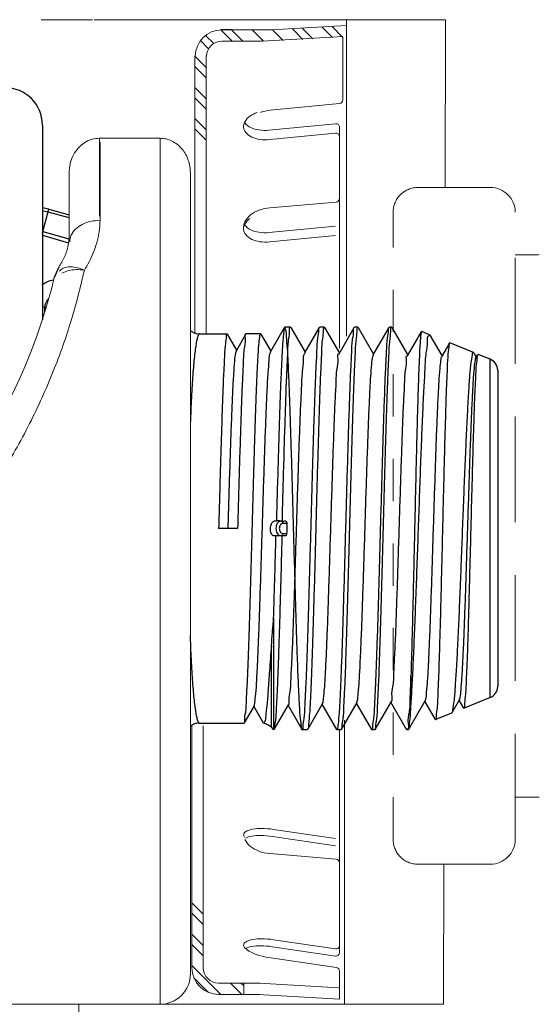
# Model space of a CAD drawing. Units: inches. Extents: x 35.5 to 45.7, y 7.7 to 15.7.
# Drawn here: x 38.7 to 40, y 10.9 to 13.2 of the extents above; entities that cross this region are included whole.
import ezdxf

# ---------------------------------------------------------------- set-up
doc = ezdxf.new("R2010")
doc.units = ezdxf.units.IN
doc.header["$MEASUREMENT"] = 0
doc.linetypes.add('HIDDEN', pattern=[0.375, 0.25, -0.125])
doc.layers.get('0').update_dxf_attribs({"lineweight": 30})
doc.layers.add('3', color=3, linetype='Continuous')

msp = doc.modelspace()

# ---------------------------------------------------------------- linework, layer by layer
at = {"lineweight": 20}
for p, q in [((38.79917968593085, 13.1990745329883), (38.82028320928117, 13.19893107113596)), ((39.75489452608015, 13.19893107113596), (39.75413138890331, 12.80228068822246)), ((38.93673616634331, 12.9187273307157), (39.08012775487508, 12.9187273307157)), ((38.93673616634331, 12.73423067314479), (38.93673616634331, 12.9187273307157)), ((38.93824871359539, 12.72461734320978), (38.93824871359539, 12.90911400078069)), ((39.08012775453093, 10.87073918524491), (39.08012775453093, 12.9187273307157)), ((38.86504036892281, 12.68328425156276), (38.8650403722495, 12.83632538275728)), ((39.75105237857232, 11.2019253866623), (39.75041503238093, 10.87065648962672)), ((36.06890440259077, 10.87073918524491), (39.08012775453093, 10.87073918524491))]:
    msp.add_line(p, q, dxfattribs=at)
at = {"color": 7, "lineweight": 20}
for p, q in [((38.92061046153098, 13.19893107113596), (38.82028320928117, 13.19893107113596)), ((39.75489452608015, 13.19893107113596), (38.92473217337276, 13.19893107113596)), ((39.34308627601585, 13.17507013051155), (39.52094424869959, 13.18541071031874)), ((39.52094424869959, 13.19893107113596), (39.52094424869959, 12.45052268811818)), ((39.34713850962564, 13.17507013051155), (39.24916607577207, 13.17507013051155)), ((39.32143985522005, 13.14828102572833), (39.51219514010336, 13.15937144926806)), ((39.51219514010336, 13.13397411857472), (39.51219514010336, 13.15830202642791)), ((39.3239345827378, 13.14823578758473), (39.22596214888423, 13.14823578758473)), ((39.51219514010336, 13.00928035706096), (39.51219514010336, 13.13397411857472)), ((39.16265595274585, 12.45800057948704), (39.16265595274585, 13.11386367918839)), ((39.18949029567266, 13.11386367918839), (39.18949029567266, 12.45800057948704)), ((39.50462010767077, 13.00093390452821), (39.34066935206171, 12.98500919482467)), ((39.49526419472915, 12.95303363525997), (39.33752880373234, 12.93771263047246)), ((39.49526419472915, 12.9305664441874), (39.33969066968442, 12.91545542371851)), ((39.50446062662581, 12.42200965657142), (39.50446062662581, 12.94468718272725)), ((39.15182354862475, 12.83632684844873), (39.15182354862475, 10.94243498025643)), ((39.49679281004849, 12.76770705016929), (39.33969066968442, 12.75420772979699)), ((39.49526419472915, 12.71108456598987), (39.33752880373234, 12.69576356120235)), ((39.49526419472915, 12.68861737491729), (39.33969066968442, 12.6735063544484)), ((39.15561416857749, 11.52888831176864), (39.15561416857749, 10.95676444856323)), ((39.18244851150429, 10.95676444856323), (39.18244851150428, 11.52888831176864)), ((39.51646475500037, 10.87065648962672), (39.51646475500037, 11.5427407239596)), ((39.50446062662581, 11.5219744249219), (39.50446062662581, 11.03318751741134)), ((39.49484820101502, 11.262622900352), (39.34812974421266, 11.28431876405204)), ((39.49484820101504, 11.24566905885963), (39.34567635732035, 11.2677277150043)), ((39.49679281004849, 11.21358061448233), (39.33969066968442, 11.22707993485463)), ((39.49484820101502, 11.0017716341581), (39.34812974421266, 11.02346749785815)), ((39.50446062662581, 11.03318751741134), (39.50446062662581, 10.9931133171896)), ((39.49484820101504, 10.98481779266573), (39.34567635732035, 11.00687644881041)), ((39.49730158790735, 10.95732885383329), (39.34175093829263, 10.98033077033409)), ((39.50446062662581, 10.94903332930942), (39.50446062662581, 10.92679953442917)), ((39.31620006926025, 10.92098532466087), (39.21822763540668, 10.92098532466087)), ((39.2779336853369, 10.89415098173405), (39.2779336853369, 10.92098532466087)), ((39.31370534174251, 10.92094008651727), (39.50446062662581, 10.90984966297754)), ((39.50446062662581, 10.92679953442917), (39.50446062662581, 10.90997513137701)), ((39.50446062662581, 10.90997513137701), (39.50446062662581, 10.88297000551455)), ((39.31620006926025, 10.89415098173405), (39.21822763540668, 10.89415098173405)), ((39.31214783565046, 10.89415098173405), (39.50446062662581, 10.88297000551455)), ((39.75041503238093, 10.87065648962672), (38.77399285518194, 10.87065648962672)), ((38.88820939604008, 10.06960762396637), (38.88820939604008, 10.87065648962673))]:
    msp.add_line(p, q, dxfattribs=at)
for p, q in [((39.24916607577207, 13.17507013051155), (39.22351499763754, 13.17518645137266)), ((38.80196628322123, 12.9499808548777), (38.80196628322123, 12.48936034168373)), ((38.80321200835952, 12.69828055908346), (38.8172268745613, 12.75063291583369)), ((38.86504036994204, 12.73017321060194), (38.81534058737945, 12.74359319593697)), ((38.8172268745613, 12.75063291583369), (38.86504037010829, 12.73782132830643)), ((38.80321196587086, 12.69828040011921), (38.86483227930726, 12.68053894164082)), ((38.80196628322123, 12.68972522095642), (38.86400435096662, 12.67173784582681)), ((38.8405415309885, 12.61363577904887), (38.82997449072708, 12.58955672390975)), ((38.80799916658376, 12.51731556517657), (38.80976830497554, 12.51436225567996)), ((39.34148172216336, 12.41392342371954), (39.37465184552801, 12.47130164408696)), ((39.38862661036224, 12.47184175658397), (39.37527610552099, 12.47184175658397)), ((39.38862659166723, 12.47184175658397), (39.38920954146184, 12.47133737025515)), ((39.38920954146184, 12.47133737025515), (39.4230983691882, 12.41271119029893)), ((39.42240852471329, 12.41151804584535), (39.45696944469756, 12.47130164386035)), ((39.45696944469756, 12.47130164386035), (39.45759370469055, 12.47184175658397)), ((39.46817065276841, 12.47184175658397), (39.45759370469055, 12.47184175658397)), ((39.46875358318818, 12.47133737138818), (39.46817065276841, 12.47184175658397)), ((39.46875358318818, 12.47133737138818), (39.50402912250406, 12.41031267315429)), ((39.50333528103555, 12.40911262910821), (39.53928704454693, 12.47130164476678)), ((39.53928704454693, 12.47130164476678), (39.5399113039734, 12.47184175658397)), ((39.54771469517457, 12.47184175658397), (39.5399113039734, 12.47184175658397)), ((39.54829762570764, 12.47133737127488), (39.54771469517457, 12.47184175658397)), ((39.54829762570764, 12.47133737127488), (39.58495987468689, 12.40791418943407)), ((39.58426198988382, 12.40670717192185), (39.62160464360318, 12.47130164442687)), ((39.62160464360318, 12.47130164442687), (39.62222890325626, 12.47184175658397)), ((39.62725873758072, 12.47184175658397), (39.62222890325626, 12.47184175658397)), ((39.62784166834042, 12.47133737093497), (39.62725873758072, 12.47184175658397)), ((39.62784166834042, 12.47133737093497), (39.6658906259633, 12.40551574638966)), ((39.66518865046496, 12.40430167417299), (39.69810858596018, 12.46124377027248)), ((39.69862564558108, 12.46158658365592), (39.69810858596018, 12.46124377027248)), ((39.71701264345692, 12.45415775438762), (39.69862567005455, 12.46158657379855)), ((39.1735070372053, 12.45626257980307), (39.23853316745658, 12.45626257980307)), ((39.239135800493, 12.45574117682099), (39.23853316745658, 12.45626257980307)), ((39.239135800493, 12.45574117682099), (39.26123686108354, 12.41750835511338)), ((39.26055487383896, 12.41632876295736), (39.28331850775376, 12.45570424941329)), ((39.2839638549273, 12.45626257980307), (39.28331850775376, 12.45570424941329)), ((39.31807720986274, 12.45626257980307), (39.28396386433146, 12.45626257980307)), ((39.31807723626236, 12.45626257980307), (39.31852576098849, 12.4559736925787)), ((39.31867936872567, 12.45574151310461), (39.31852576098849, 12.4559736925787)), ((39.31867964756461, 12.45574151469085), (39.34216761553243, 12.41510975344463)), ((39.71701242863423, 12.45415784106449), (39.71780276944988, 12.4533143707239)), ((39.71780276944988, 12.4533143707239), (39.74682138279156, 12.40311733484352)), ((39.74611526141934, 12.40189613382215), (39.76482459699491, 12.43425499438652)), ((39.76482459699491, 12.43425499438652), (39.76537338658351, 12.43461874584364)), ((39.82075644817623, 12.41224253648328), (39.76537338658351, 12.43461874584364)), ((39.82162612076601, 12.41131436119545), (39.82075644817623, 12.41224253648328)), ((39.82162612076601, 12.41131436119545), (39.82775213112208, 12.40071894369193)), ((39.82704182320018, 12.39949055245559), (39.83153647484568, 12.40726350579764)), ((39.83153647484568, 12.40726350579764), (39.83212110311248, 12.40765091788873)), ((39.86063101633626, 12.39613216517937), (39.83212110311248, 12.40765091788873)), ((39.86063101633626, 11.59580527544225), (39.86063101633626, 12.39613216517937)), ((39.87834576990142, 12.369868963109), (39.87834576990142, 11.62206847762592)), ((39.26338446442577, 11.99596872036746), (39.21864715682671, 11.99596872036746)), ((39.35068097032737, 12.01367233034576), (39.35487282180718, 12.01367233034576)), ((39.3636025825846, 12.01367233034576), (39.35518784737778, 12.01367233034576)), ((39.37986977422189, 12.0080071751527), (39.37062961049423, 12.0080071751527)), ((39.35370695473594, 11.97826511038917), (39.3500527644405, 11.97826511038917)), ((39.3636025825846, 11.97826511038917), (39.35690991428724, 11.97826511038917)), ((39.37062961049423, 11.98393026558222), (39.37944678914841, 11.98393026558222)), ((39.37635196200054, 11.97826511038917), (39.37460763114449, 11.97826511038917)), ((39.34865375935091, 11.78417315515254), (39.34865375935091, 11.52606118366494)), ((39.34336215282107, 11.5253872905675), (39.34336215282107, 11.71798412999705)), ((39.67324320212939, 11.57625188862109), (39.67324320212939, 11.64851046825518)), ((39.86063101633626, 11.59580527544225), (39.79874724479134, 11.57080260881209)), ((39.30238621923398, 11.57681153298696), (39.27890782152613, 11.53619626368732)), ((39.3248047607867, 11.53566671228593), (39.30170223842129, 11.575628391158)), ((39.3833209026946, 11.57921689477211), (39.3494375202021, 11.52060007025317)), ((39.41581064511279, 11.52063579664797), (39.38263299241697, 11.57802697356522)), ((39.46425563068335, 11.58162229564682), (39.42925717671393, 11.52107691996214)), ((39.49812824416903, 11.52063579710118), (39.46356374573283, 11.58042551722279)), ((39.46425563068335, 11.58162229564682), (39.4644117637201, 11.58192277955717)), ((39.54519040365342, 11.5840277356111), (39.50852560444791, 11.52060006923344)), ((39.58044584401841, 11.52063579596815), (39.54449449870879, 11.58282401431278)), ((39.62612522319107, 11.5864332164778), (39.58806964696738, 11.52060006946005)), ((39.66276344307466, 11.52063579642136), (39.6254252504384, 11.58522247775174)), ((39.70706008963621, 11.58883873847353), (39.66761368960015, 11.52060006979995)), ((39.73146706225194, 11.5441877488047), (39.70635600749326, 11.58762091003236)), ((39.78799500400856, 11.59124430227811), (39.76971254172911, 11.55962105157838)), ((39.79818110124613, 11.57117781985844), (39.78728675774994, 11.59001929098666)), ((39.76888454587323, 11.55873729518617), (39.73199952826239, 11.54383478074388)), ((39.76971254172911, 11.55962105157838), (39.76888454587323, 11.55873729518617)), ((39.79818110124613, 11.57117781985844), (39.79874724479134, 11.57080260881209)), ((39.1735070372053, 11.53567486093185), (39.27830518860301, 11.53567486093185)), ((39.27830518860301, 11.53567486093185), (39.27890782152613, 11.53619626368732)), ((39.34865375935091, 11.52606118366494), (39.34875416799504, 11.52009568415096)), ((39.73146706225194, 11.5441877488047), (39.73199952826239, 11.54383478074388)), ((39.34336215282107, 11.5253872905675), (39.34871736454093, 11.52003207884763)), ((39.34937797783478, 11.52060014763919), (39.34875417422671, 11.52009568415096)), ((39.41643490510576, 11.52009568415096), (39.41581064511279, 11.52063579664797)), ((39.42839863150867, 11.52009568415096), (39.41643490510576, 11.52009568415096)), ((39.42922049879967, 11.52109811942609), (39.42898156283488, 11.52060007059308)), ((39.49812824416903, 11.52063579710118), (39.49875250438862, 11.52009568415096)), ((39.50794267402814, 11.52009568415096), (39.49960302864054, 11.52009568415096)), ((39.50852560444791, 11.52060006923344), (39.50794267402814, 11.52009568415096)), ((39.58044584401841, 11.52063579596815), (39.58107010367147, 11.52009568415096)), ((39.5874867164343, 11.52009568415096), (39.58107010367147, 11.52009568415096)), ((39.58806964696738, 11.52060006946005), (39.5874867164343, 11.52009568415096)), ((39.66338772686129, 11.52009568415096), (39.66276344307466, 11.52063579642136)), ((39.66703075884046, 11.52009568415096), (39.66338770295434, 11.52009568415096)), ((39.66703077832859, 11.52009568415096), (39.66761368960015, 11.52060006979995))]:
    msp.add_line(p, q)
at = {"color": 7, "linetype": 'HIDDEN', "lineweight": 20}
for p, q in [((41.07773430848495, 12.87134592867496), (39.97434396837842, 12.64337729894975)), ((39.86120206718969, 12.80228068822246), (39.68977763895894, 12.80228068822246)), ((39.91986437642205, 11.26058769589472), (39.91986437642205, 12.74361837899006)), ((39.91986437642205, 12.64337729894975), (39.97434396837841, 12.64337729894975)), ((39.92023028060493, 11.36073613133209), (39.97470987256129, 11.36073613133209)), ((41.07773430848495, 11.13286014620982), (39.97434396837842, 11.360828775935)), ((39.86120206718969, 11.20192538666231), (39.68977763895894, 11.20192538666231))]:
    msp.add_line(p, q, dxfattribs=at)
at = {"color": 7, "lineweight": 20}
for centre, radius, start, end in [((39.22596214888423, 13.11245666368237), 0.06261346682918587, 90, 180), ((39.22596214888423, 13.11245666368237), 0.03577912390239194, 90, 180), ((39.50380940793874, 13.00928035706096), 0.008385732164623108, 275.5477963472849, 0), ((39.31791616811003, 12.93580107811067), 0.04332816981278518, 126.1544263670248, 150.5476268812747), ((39.33169712223801, 12.91694033290217), 0.06668715965604212, 109.3157140924061, 126.1544263670317), ((39.35029001699915, 12.88596090350209), 0.09951442713376916, 95.71178304406479, 109.315714092431), ((39.29881036994385, 12.94658966316601), 0.02138676851152728, 150.5476268813201, 185.5477963473288), ((39.29664850399178, 12.96884686992015), 0.02138676851162467, 217.0679715773016, 220.5479658135686), ((39.31332094120737, 12.98311063268978), 0.04332816981272423, 220.5479658133211, 244.9411663275709), ((39.4960748944612, 12.94468718272725), 0.008385732164623108, 0, 95.54779634728487), ((39.29881036994379, 12.94658966316601), 0.02138676851147477, 185.5477963473451, 220.5479658133269), ((39.31548280715945, 12.96085342593588), 0.04332816981279353, 220.5479658133927, 244.9411663276339), ((39.32321461035905, 13.00427091901157), 0.06668715965610533, 244.9411663274756, 261.779878602107), ((39.32790813879493, 13.03676092179498), 0.09951442713368015, 261.7798786021851, 275.4953202646251), ((39.4960748944612, 12.92221999165465), 0.008385732164623108, 3.996802888650564e-13, 95.54779634728487), ((39.32537647631113, 12.98201371225754), 0.06668715965605158, 244.9411663274612, 261.7798786020944), ((39.33007000474699, 13.01450371504106), 0.09951442713373176, 261.7798786022016, 275.5477963473123), ((39.4960748944612, 12.77606199488163), 0.008385732164623108, 274.911192698995, 0), ((39.32537795190783, 12.69825973951282), 0.05007462254805515, 128.3327595753013, 152.7944952442096), ((39.33827766589144, 12.68194505559317), 0.07087297662373, 110.1725336082802, 128.3327595752704), ((39.3480905018628, 12.65523504350602), 0.09932849446292427, 94.8510794792721, 110.1725336082626), ((39.29881036994385, 12.70464059389591), 0.02138676851152728, 150.5476268813201, 185.5477963473288), ((39.30706058364783, 12.70767581288414), 0.02947878758789023, 152.7944952441724, 184.7614581796323), ((39.29664850399178, 12.72689780065005), 0.02138676851162467, 217.0679715773016, 220.5479658135686), ((39.31791616811003, 12.69385200884056), 0.04332816981278518, 126.1544263670248, 150.5476268812747), ((39.29881036994379, 12.70464059389591), 0.02138676851147477, 185.5477963473451, 220.5479658133269), ((39.31332094120737, 12.74116156341968), 0.04332816981272423, 220.5479658133211, 244.9411663275709), ((39.31548280715945, 12.71890435666578), 0.04332816981279353, 220.5479658133927, 244.9411663276339), ((39.32321461035905, 12.76232184974146), 0.06668715965610533, 244.9411663274756, 261.779878602107), ((39.32790813879493, 12.79481185252487), 0.09951442713368015, 261.7798786021851, 275.4953202646251), ((39.32537647631113, 12.74006464298743), 0.06668715965605158, 244.9411663274612, 261.7798786020944), ((39.33007000474699, 12.77255464577096), 0.09951442713373176, 261.7798786022016, 275.5477963473123), ((39.28616749405077, 11.27144138375549), 0.008423434709306626, 171.5883946625025, 223.7787238058444), ((39.28616749405077, 11.27144138375549), 0.008423434709320558, 119.398065519175, 171.5883946625095), ((39.30858525949004, 11.2316531184423), 0.05409248619853323, 99.40626558630174, 119.3980655191464), ((39.31622201615125, 11.15415379008007), 0.1158308817558613, 89.17170107894898, 99.4062655863604), ((39.3186754030439, 11.1707448391277), 0.1158308817559419, 89.17170107902147, 99.40626558643346), ((39.31485016115072, 11.05926530974454), 0.2107292784047461, 81.58839466261408, 89.17170107899622), ((39.31730354804302, 11.07585635879222), 0.2107292784047768, 81.58839466255843, 89.17170107894003), ((39.3253779519077, 11.28302792513877), 0.05007462254795197, 207.2055047558871, 231.6672404247969), ((39.30613187259763, 11.21506206939459), 0.05409248619857455, 99.40626558639134, 116.2980280808214), ((39.33827766589152, 11.29934260905842), 0.07087297662375862, 231.667240424663, 249.8274663916568), ((39.3480905018628, 11.32605262114557), 0.09932849446292427, 249.8274663917376, 265.148920520728), ((39.4960748944612, 11.20522566976997), 0.008385732164623108, 0, 85.08880730100552), ((39.28616749405077, 11.01059011756159), 0.008423434709320558, 119.398065519175, 171.5883946625095), ((39.30858525949004, 10.9708018522484), 0.05409248619853323, 99.40626558630174, 119.3980655191464), ((39.3186754030439, 10.90989357293381), 0.1158308817559419, 89.17170107902147, 99.40626558643346), ((39.31730354804302, 10.81500509259832), 0.2107292784047768, 81.58839466255843, 89.17170107894003), ((39.28616749405077, 11.01059011756159), 0.008423434709306626, 171.5883946625025, 223.7787238058444), ((39.3191413346663, 11.04218739749176), 0.05409248619850551, 223.7787238059576, 243.7705237388014), ((39.30613187259763, 10.95421080320069), 0.05409248619857455, 99.40626558639134, 116.2980280808214), ((39.34642769257923, 11.09756865928525), 0.1158308817558352, 243.7705237387203, 254.0050882461389), ((39.31622201615125, 10.89330252388617), 0.1158308817558613, 89.17170107894898, 99.4062655863604), ((39.31485016115072, 10.79841404355064), 0.2107292784047461, 81.58839466261408, 89.17170107899622), ((39.4960748944612, 11.01006715868197), 0.008385732164623108, 261.5883946625573, 0), ((39.4960748944612, 10.9931133171896), 0.008385732164623108, 261.5883946625577, 0), ((39.37257713446221, 11.1887931755939), 0.2107292784047679, 254.0050882461915, 261.588394662575), ((39.37257713447058, 11.18879317559437), 0.2107292784064568, 261.5883946603436, 261.7332305899269), ((39.21822763540668, 10.95676444856323), 0.06261346682918587, 180, 270), ((39.21822763540668, 10.95676444856323), 0.03577912390239194, 180, 270), ((39.4960748944612, 10.94903332930942), 0.008385732164623108, 0, 81.58839466255723)]:
    msp.add_arc(centre, radius, start, end, dxfattribs=at)
for centre, radius, start, end in [((38.7135898622096, 12.9499808548777), 0.08837642101163705, 0, 90), ((38.69992687001386, 12.3128633389789), 0.4532124154442926, 75.00000000000006, 76.96996760390006), ((39.85001999393616, 12.369868963109), 0.02832577596526829, 0, 68), ((39.85001999393616, 11.62206847762592), 0.02832577596526829, 292, 0), ((39.31852576098849, 11.50055089873492), 0.03512396219693267, 45.00000000000005, 78.47699388410007)]:
    msp.add_arc(centre, radius, start, end)
at = {"color": 7, "linetype": 'HIDDEN', "lineweight": 20}
for centre, start, end in [((39.68977763895894, 12.74361837899006), 90, 180.0000000000008), ((39.86120206718969, 12.74361837899006), 0, 90), ((39.68977763895894, 11.26058769589472), 179.9999999999996, 270), ((39.86120206718969, 11.26058769589472), 270, 0)]:
    msp.add_arc(centre, 0.05866230923236735, start, end, dxfattribs=at)
at = {"lineweight": 20}
for centre, radius, end in [((37.56304475150583, 12.8896927469267), 1.301995620743651, 346.6723120937007), ((39.08012775453093, 10.94243497933873), 0.07169579409381337, 7.993605777301127e-13)]:
    msp.add_arc(centre, radius, 270.0000000000006, end, dxfattribs=at)
for points in [[(38.8650403722495, 12.83632684844873), (38.86773223764176, 12.85887551398067), (38.87549256171615, 12.87939260450863), (38.88718242604035, 12.89605399709559), (38.90219073191486, 12.90862565200631), (38.91936756323142, 12.91629779231881), (38.93673616634331, 12.9187273307157)], [(39.15182354862475, 12.83632684844873), (39.15049921420054, 12.85223452162123), (39.14668081034681, 12.86718467910948), (39.14052233435245, 12.88095477602149), (39.13210561853499, 12.89327157521214), (39.12150124849349, 12.90375379500705), (39.10893059789746, 12.91185240105994), (39.09488149743365, 12.91698183512217), (39.08012775487507, 12.9187273307157)], [(38.86655291950157, 12.67371501304985), (38.87006195715092, 12.6894446888524), (38.88024558644722, 12.70363464092316), (38.89610696902952, 12.71489585593985), (38.91609348510011, 12.72212600361195), (38.93824871359539, 12.72461734320978)], [(38.90120420720638, 12.60662034988368), (38.91241222658228, 12.62618324280873), (38.9222032685231, 12.64758572637876), (38.93028653959127, 12.6710956700755), (38.93599805815487, 12.696769343626), (38.93824871359539, 12.72461734320978)], [(38.8650427355723, 12.68328392061497), (38.86312569477144, 12.66567305144975), (38.8542538759633, 12.63837455951921), (38.8405415309885, 12.61363577904887)], [(37.56455729875791, 11.47508420472652), (37.73071573252953, 11.48588272342232), (37.8974947578679, 11.51892621768772), (38.0636938321423, 11.57558645966985), (38.22614179669414, 11.65685118431394), (38.37717554029249, 11.75996217756331), (38.50845696023887, 11.8771913290095), (38.61741197436812, 12.00103706446955), (38.70559483232407, 12.12675608702423), (38.77585658400727, 12.25198322905485), (38.83084538182697, 12.37553274812216), (38.87231543924113, 12.49543899459461), (38.90120420720638, 12.60662034988368)], [(38.84207310974573, 12.60400936698306), (38.84611728594933, 12.60841238017725), (38.85608432110455, 12.61332335291049), (38.8692541756663, 12.61471712786588), (38.88469424141336, 12.61249501561078), (38.90131121667783, 12.60681431534088)], [(38.84811210945984, 12.59998301389502), (38.86341232355552, 12.60576009820497), (38.88181330778811, 12.60807420958534), (38.90131121667783, 12.60681431534088)]]:
    msp.add_spline(points, degree=3, dxfattribs=at)
for points, start_tangent, end_tangent in [([(38.81534058737945, 12.74359319593697), (38.8021105967048, 12.74694896251241)], (-1.093855299232372, 0.2953640445222977), (-1.102387631759828, 0.2617266585548177)), ([(38.80196594659771, 12.69368420351275), (38.80249308362327, 12.69563825943377), (38.80320874817601, 12.69828148692258)], (0.2946527512907866, 1.094047115352937), (0.2966593388204895, 1.093504719306644)), ([(38.8019866986277, 12.69863000477739), (38.80321200835952, 12.69828055908346)], (1.090056827139888, -0.3090880911019271), (1.08911545411637, -0.3123889595683647)), ([(38.8080000481952, 12.51731573853032), (38.80511472675749, 12.51943934019624), (38.80200589568589, 12.52041736783004)], (-0.3258634805377268, 1.085160046494134), (-1.093783379690369, 0.2956302636206689)), ([(39.41643490510576, 11.52009568415096), (39.41424745068254, 11.52671334205457), (39.41205990176454, 11.54638338654459), (39.40987235465938, 11.57855866118335), (39.40768489649715, 11.62234221917119), (39.40549744218723, 11.67651727196282), (39.40330999920764, 11.73957678471786), (39.40112254183854, 11.80976765782645), (39.39893508832174, 11.88513716373314), (39.39674755447305, 11.96359210452691), (39.39455998436736, 12.04294890369657), (39.39237246298201, 12.12099720848822), (39.39018499620875, 12.19556612214103), (39.38799744139898, 12.26458626781514), (39.38580986222905, 12.32613538425331), (39.38362234152351, 12.37849936760154), (39.38143488472092, 12.42022244519592), (39.37924742678531, 12.45014586415383), (39.37705994177026, 12.46743748183908), (39.37487248077546, 12.47161593964567), (39.37268530666412, 12.46256732988439), (39.37049806683698, 12.44054381756383), (39.36831083097545, 12.40615796220533), (39.36612360315844, 12.36036609922355), (39.3639363450895, 12.30444061556335), (39.36174909019305, 12.23993733098257), (39.35956191007664, 12.16865238531451), (39.35737483419909, 12.09256954844581), (39.35518784737778, 12.01380414071851)], (-1.133031038610731, -6.937814173846166e-17), (-0.0312035511394304, -1.132601285912921)), ([(39.36921723824435, 12.01388096033623), (39.37131357748394, 12.0920204889692), (39.37342752130659, 12.16814936576104), (39.37554156438274, 12.23949176879269), (39.3776556797463, 12.30406134735946), (39.37976980009518, 12.36005921606719), (39.38188389155177, 12.40592666638214), (39.38399796873217, 12.440388229515), (39.38611204851853, 12.46248550487545), (39.38822608230385, 12.47160361498725), (39.38834253625372, 12.4715160987634)], (0.03015303171791605, 1.13262974053021), (0.8538548431386344, -0.7447759671901416)), ([(39.41655035994887, 11.52009872996499), (39.41860281406375, 11.52659587846074), (39.42079669900463, 11.54622635252155), (39.4229857690168, 11.57835497721326), (39.4251431326283, 11.62140423806623), (39.42729324166867, 11.67439286958387), (39.4294430354998, 11.73601369759593), (39.43160340934817, 11.80497024419838), (39.4337545830978, 11.87878464698938), (39.43592750243234, 11.95653836552385), (39.43810696116882, 12.03561096413873), (39.44026378149194, 12.11279208436346), (39.44241559835, 12.18664769458691), (39.44460113035944, 12.25639683718999), (39.44679626956569, 12.31917168212825), (39.44897064008638, 12.3724332902819), (39.45111760859131, 12.41487770585534), (39.4532680107468, 12.44613791312905), (39.45543542207756, 12.46539903051489), (39.45678176705696, 12.47165306284113)], (1.131408745028808, 0.06061011572048754), (0.9994329473097147, 0.533753799318684)), ([(39.46817065276841, 12.47184175658397), (39.46601930736456, 12.46498718336312), (39.46386700205683, 12.44460890292506), (39.46172012714027, 12.41139410358004), (39.45957236120808, 12.36624009129854), (39.45739568916144, 12.30963823626212), (39.45520267302876, 12.24326188969098), (39.45302543208722, 12.17003548015565), (39.45087171649577, 12.09253940177566), (39.44868708683223, 12.01109375281489), (39.44649626402104, 11.92896833882331), (39.44433144370567, 11.84977424517686), (39.44218340731898, 11.77540342013365), (39.44003741775286, 11.70742842477822), (39.43788301452486, 11.64750911808388), (39.43573484851942, 11.59778520322062), (39.43356504875924, 11.55917516092281), (39.43138290519241, 11.53325613606534), (39.42922049879967, 11.52109811942609)], (-1.133031038610731, -6.937814173846166e-17), (-0.4298902464200651, -1.048309930549267)), ([(39.49960302864054, 11.52109811942609), (39.50184083428331, 11.53325613663186), (39.50409906439678, 11.55917514811956), (39.50634452071832, 11.59778517954027), (39.50856759027268, 11.64750910913293), (39.51079711413837, 11.70742842885713), (39.51301793134034, 11.775403455031), (39.51524086674384, 11.84977431123257), (39.51748117038012, 11.92896840657857), (39.51974838180402, 12.01109376969705), (39.52200918446447, 12.09253937911504), (39.52423799678666, 12.17003547630335), (39.52649115341375, 12.24326186374457), (39.52876063452543, 12.30963817133944), (39.53101320254289, 12.36624002229695), (39.53323585797442, 12.41139406517029), (39.53545759157189, 12.44460888751584), (39.5376849444368, 12.46498717928421), (39.53910746671863, 12.47166933384667)], (0.4426249912569136, 1.04299686076715), (1.018095357218907, 0.4972335246789172)), ([(39.54583432264134, 12.46977600227094), (39.54563447409463, 12.4654319170807), (39.54355328030755, 12.44636327424896), (39.54145976820702, 12.41493061919797), (39.53937549812736, 12.37227981839514), (39.53727730184991, 12.31906793024944), (39.53516879918222, 12.2566772386917), (39.53307866951924, 12.18770371826455), (39.53099925379778, 12.11390598530601), (39.52888777341121, 12.03573262176026), (39.5267617845622, 11.95591223353699), (39.52465054426492, 11.87775576019823), (39.52257027367153, 11.80394388723893), (39.5204888298245, 11.73526836995069), (39.5183887555481, 11.67310935672741), (39.5162941169881, 11.61993955547286), (39.51420857417469, 11.57720258312741), (39.51210869228695, 11.54563005652773), (39.51002099252234, 11.52649383020739), (39.50869332646604, 11.52025672445845)], (-0.2203716095272963, -1.111393579327171), (-1.018055732261227, -0.4973146493572949)), ([(39.54760789011701, 12.4718391001927), (39.54583432264134, 12.46977600227094)], (-1.131590893468979, -0.05710853065340137), (-0.220371597060646, -1.111393581799109)), ([(39.54771469517457, 12.47184175658397), (39.54760789011701, 12.4718391001927)], (-1.133031038610731, -6.937814173846166e-17), (-1.131590899659819, -0.05710840798337612)), ([(39.5832208901511, 11.52649383485282), (39.58538138455397, 11.54563006921768), (39.58755448517347, 11.57720259581736), (39.58971274739189, 11.61993958073945), (39.59188042226567, 11.6731093853931), (39.59405372195872, 11.73526839181818), (39.59620774267545, 11.80394393142714), (39.59836054912281, 11.87775583135258), (39.60054540357971, 11.95591227251326), (39.60274552007799, 12.03573259796661), (39.60493062300859, 12.11390592831455), (39.60708254501192, 12.18770368880575), (39.60924555372397, 12.25667721625768), (39.61142757537666, 12.31906788923372), (39.61359893169488, 12.37227977885236), (39.61575587699132, 12.41493059653735), (39.61792238608946, 12.44636325872644), (39.6200761479086, 12.46543191300179), (39.62141630506558, 12.47165160961552)], (0.008708128415852277, 1.132997574116911), (0.9977251357736447, 0.5369393707866605)), ([(39.62518169612579, 12.46545145314178), (39.62308342370866, 12.44619434362663), (39.6209785143356, 12.41447886420035), (39.61889318181274, 12.37167253290667), (39.61680371100732, 12.31858099146558), (39.61471397518594, 12.25671288690735), (39.61263636257006, 12.18817322989801), (39.61055650643942, 12.11438699221917), (39.60844673024485, 12.03629125648217), (39.60632224526793, 11.95652723043471), (39.60421226093555, 11.8783994142835), (39.60213303261742, 11.80458781177871), (39.60003043610062, 11.73519176923456), (39.59791441520548, 11.67260206576022), (39.59581412418024, 11.61938653288028), (39.5937327712023, 11.57684877231811), (39.59164759005238, 11.54556759977797), (39.58956791022137, 11.5265115057182), (39.5882370617075, 11.5202561571498)], (0.001771009645887874, -1.133029654501658), (-1.018737642707192, -0.4959162729601705)), ([(39.62575587818632, 12.47090879016109), (39.62518169612579, 12.46545145314178)], (-0.5335469369455491, -0.9995433960220712), (0.001771014451889385, -1.133029654494146)), ([(39.62715188266981, 12.47183909192157), (39.62575587818632, 12.47090879016109)], (-1.131583171201326, -0.05726134044242418), (-0.5335469454118984, -0.9995433915028132)), ([(39.62725873758072, 12.47184175658397), (39.62715188266981, 12.47183909192157)], (-1.133031038610731, -6.937814173846166e-17), (-1.13158319833788, -0.05726080417464689)), ([(39.69815591606577, 12.46121926564369), (39.69672590954742, 12.45491637180713), (39.69491535484001, 12.43488331901504), (39.6931054719067, 12.40206122312936), (39.69129630255634, 12.35737703848367), (39.68948781744342, 12.30210120649524), (39.68768003231709, 12.2378134500245), (39.68587295998058, 12.16635625134719), (39.68406657539391, 12.08978003169391), (39.68226086484741, 12.01028575642978), (39.68045586335172, 11.93016341792739), (39.67865162053362, 11.85172436868706), (39.67684811939764, 11.77723093212349), (39.67504529808028, 11.70883266141202), (39.67324320212939, 11.64851046825518)], (-0.5209361424786108, -1.006173379649262), (-0.036644653731751, -1.132438300221338)), ([(39.23841999204532, 12.45625924178033), (39.23654764805673, 12.45061311278439), (39.23453832401467, 12.43353556227896), (39.23253069906595, 12.405486621147), (39.23054889668774, 12.36771496052078), (39.22857450999766, 12.32104297296448), (39.22657414800452, 12.26571568210537), (39.22457139508926, 12.2035901101799), (39.22259126359192, 12.13706245161907), (39.22061873427963, 12.06736314663257), (39.21864715682671, 11.99596872036746)], (-1.130998941046667, -0.0678286798237407), (-0.03115087244809456, -1.132602736002803)), ([(39.23853316745658, 12.45626257980307), (39.23841999204532, 12.45625924178033)], (-1.133031038610731, -6.937814173846166e-17), (-1.130998936026123, -0.06782876353798117)), ([(39.28324169300807, 12.45554521876296), (39.2810285924273, 12.44475831720106), (39.27882297506331, 12.4212780282378), (39.27661738307923, 12.38577242425025), (39.27441183029801, 12.33924613700752), (39.27220626154106, 12.28301367127736), (39.2700006992424, 12.21866545366443), (39.26779521500956, 12.1480232989386), (39.26558980442375, 12.07308480789636), (39.26338446442577, 11.99596872036746)], (-1.020249269533206, 0.4927989067279602), (-0.03223618270023984, -1.132572365449656)), ([(39.27908509250324, 11.53584887229198), (39.28042206085768, 11.54209473852361), (39.28253901854288, 11.56117631150556), (39.28465596036566, 11.59238698470172), (39.28677280066885, 11.63485389490689), (39.2888896140059, 11.68739296395527), (39.29100649589134, 11.74854127950117), (39.29312338752084, 11.81659189788024), (39.29524022646439, 11.88964440595946), (39.29735709928557, 11.96566393460558), (39.29947396360902, 12.04252849887467), (39.3015907994934, 12.11809330080936), (39.30370765509251, 12.19025224826549), (39.30582459102352, 12.25699420151878), (39.30794154927524, 12.3164550767168), (39.31005845710708, 12.36697427547022), (39.31217530670114, 12.40714308725886), (39.31429221600592, 12.43584320104345), (39.31640914649838, 12.45227282412374), (39.3180787671006, 12.45624345242629)], (1.009225005816564, 0.5149992447468913), (1.12941955828086, 0.09039245448586508)), ([(39.67324320212939, 11.57625188862109), (39.67602746331683, 11.62073175570574), (39.67881349316571, 11.67566282141843), (39.68160126912873, 11.73945563560067), (39.68439067235092, 11.81026856824264), (39.68718166940788, 11.88606479550598), (39.68997437926785, 11.96467352747465), (39.69276885416359, 12.04384608820613), (39.69556498339794, 12.12131703777053), (39.69836274725617, 12.19487641464957), (39.70116222255777, 12.26243281791945), (39.70396340862295, 12.32206853238338), (39.70676633400408, 12.37209715702285), (39.70957100323327, 12.41111073274389), (39.71237747148916, 12.43802108622643), (39.71518566897701, 12.45208936147191), (39.71725142464967, 12.45287709110423)], (0.08107901003491394, 1.130126333020814), (1.113804584475097, 0.2078429264073444)), ([(39.76351742520402, 12.428679779084), (39.76475224321902, 12.43471485338864)], (0.006738940270181816, 1.133010997801587), (1.119261759884466, 0.1761035130701287)), ([(39.24101581068289, 11.99596872036746), (39.24327233547135, 12.06943069045481), (39.24552886014649, 12.14062080618366), (39.24778538493495, 12.20736080994374), (39.2500419097234, 12.26760934509268), (39.25229843451186, 12.31952439469057), (39.25455495930031, 12.36151959756144), (39.25681148408876, 12.39231272366658), (39.25906800887721, 12.41096482270629), (39.26070045903658, 12.41625002829058)], (0.03460381099655167, 1.132502499211294), (0.5389868702740026, 0.9966205336674275)), ([(39.30258616442824, 11.57669190655018), (39.30419850441969, 11.58407719434209), (39.30645502920814, 11.60446646733398), (39.3087115539966, 11.63683226408776), (39.31096807878505, 11.68018011385667), (39.3132246035735, 11.73317972523819), (39.31548112836196, 11.7942058113218), (39.31773765315041, 11.86138793036473), (39.31999417793887, 11.93266781478313), (39.32225070272732, 12.00586243010788), (39.32450722751578, 12.07873083355988), (39.32676375219093, 12.14904278293176), (39.32902027697939, 12.21464699649604), (39.33127680176784, 12.27353697406392), (39.33353332655629, 12.32391236579864), (39.33578985134474, 12.36423401101105), (39.3380463761332, 12.39327096540596), (39.34030290092165, 12.41013807941622), (39.34191461106115, 12.41363572119242)], (0.5817214419327255, 0.9722959932299544), (0.627148574373154, 0.9436334034555123)), ([(39.38319822908413, 11.578982316558), (39.38543339646412, 11.58844571991826), (39.38768992125257, 11.61036795931862), (39.38994644604104, 11.64408555036458), (39.39220297082948, 11.68856268378524), (39.39445949561794, 11.74243455537284), (39.39671602040639, 11.80404924654888), (39.39897254519485, 11.8715183776498), (39.4012290699833, 11.942774983379), (39.40348559477175, 12.01563683587214), (39.40574211944691, 12.08787327562653), (39.40799864423536, 12.15727350200109), (39.41025516902382, 12.22171423567723), (39.41251169381227, 12.27922467974713), (39.41476821860073, 12.32804679209292), (39.41702474338918, 12.36668902776815), (39.41928126817763, 12.39397190588045), (39.42153779296608, 12.40906401085964), (39.42300501966736, 12.41090739661434)], (1.004027659498748, -0.5250597998483401), (0.8105123223952275, 0.7917254004393239)), ([(39.73212276793515, 11.54388788420911), (39.73383826949625, 11.55132244072271), (39.73568053853555, 11.57210613111), (39.73751389628573, 11.60532747994093), (39.73935030494859, 11.6501118304222), (39.74121447128564, 11.70594276626792), (39.74309095310359, 11.77093207187742), (39.74495124911992, 11.84205262040693), (39.74679238807407, 11.91684187313288), (39.74866063366277, 11.99488600293176), (39.75053301719414, 12.07286971453033), (39.75238215308135, 12.14729971075989), (39.75422812554591, 12.21679909400588), (39.75607032728316, 12.27930402330479), (39.75791807736012, 12.3332598398024), (39.75976511396742, 12.37685569035092), (39.76163852107903, 12.40920380286955), (39.76351742520402, 12.428679779084)], (1.02984903980331, 0.4724090279318486), (0.006738937274300819, 1.133010997819406)), ([(39.82075644817623, 12.41224253648328), (39.8178545711156, 12.40698445498223), (39.81492056458049, 12.38872273680155), (39.81200052786487, 12.35812186385625), (39.80912780006717, 12.31678157173401), (39.80626306920252, 12.26564955308871), (39.80337828776741, 12.205670023302), (39.80049873561044, 12.13907941591603), (39.79762876617679, 12.0680098553695), (39.79473864748567, 11.99385307824459), (39.79187057973131, 11.91991822054451), (39.78901972373816, 11.84830037290864), (39.7861313998815, 11.77984985077127), (39.78321851689726, 11.71714814774529), (39.78032512918499, 11.66311856356237), (39.77747878367509, 11.61965316012365), (39.77462246046727, 11.58705362915059), (39.77174355357148, 11.56641339408915), (39.76992056452825, 11.55940273190646)], (-1.050528085712489, 0.4244408976342475), (-0.820284345792363, -0.7815963961683217)), ([(39.4644117637201, 11.58192277955717), (39.46669131430524, 11.5931945605057), (39.46897086489037, 11.61704287811826), (39.47125041536219, 11.65271875321717), (39.47352996594732, 11.69910402874208), (39.47580951641915, 11.75474641485321), (39.47808906700428, 11.81790495882655), (39.48036861758941, 11.88660451620086), (39.48264816806124, 11.95869751921109), (39.48492771864637, 12.03193110989714), (39.48720726911819, 12.10401754121405), (39.48948681970332, 12.17270564307804), (39.49176637028845, 12.23585112422323), (39.49404592076028, 12.29148351201526), (39.49632547134541, 12.33786764193249), (39.49860502193054, 12.37355777600041), (39.50088457240236, 12.39744266547553), (39.50316412298749, 12.40878014987426), (39.50321935893044, 12.40876263049513)], (0.483486074913351, 1.024695344880709), (1.075571631550932, -0.3562372802756325)), ([(39.54483897107627, 11.58424219923849), (39.54647558331184, 11.58829539740458), (39.54875513378366, 11.60578601873529), (39.55103468436879, 11.63545782311109), (39.55331423484061, 11.67638004694804), (39.55559378542576, 11.72727083682693), (39.55787333601089, 11.78653740173396), (39.56015288648271, 11.85232586450022), (39.56243243706784, 11.92257925180325), (39.56471198765297, 11.9951018082945), (39.5669915381248, 12.06762762417615), (39.56927108870993, 12.13789143230553), (39.57155063918175, 12.20369936077165), (39.57383018976688, 12.26299743357231), (39.57610974035201, 12.3139356781902), (39.57838929082384, 12.35492584072098), (39.58066884140897, 12.38469090760084), (39.5829483918808, 12.40230488938543), (39.58458498961357, 12.40651438295163)], (0.5902164129678039, 0.9671628199629736), (0.5806992491468372, 0.9729068385491039)), ([(39.62622203638781, 11.58670166178278), (39.62625985220514, 11.58668843126604), (39.62853940279027, 11.59775511388184), (39.63081895326211, 11.62125589053896), (39.63309850384724, 11.65645263763008), (39.63537805443237, 11.70224216316883), (39.63765760490418, 11.75719078519746), (39.63993715548932, 11.81957922009729), (39.64221670607445, 11.8874563770895), (39.64449625654627, 11.95870037490252), (39.64677580713141, 12.03108487371448), (39.64905535760323, 12.10234864643151), (39.65133490818836, 12.17026621762115), (39.6536144587735, 12.23271736261647), (39.65589400924532, 12.28775329511052), (39.65817355983044, 12.33365747987798), (39.66045311041557, 12.3689991692849), (39.6627326608874, 12.3926779972376), (39.66501221147253, 12.40395823909542), (39.66507760141305, 12.40393923986445)], (1.065835736445968, -0.384387197198337), (1.083320667061058, -0.3319272010150669)), ([(39.70656614101593, 11.58920664248941), (39.70812765844693, 11.59208040803025), (39.71038542979613, 11.60801540595743), (39.71264320103203, 11.63583260485198), (39.71490097238124, 11.67467573848727), (39.71715874361713, 11.72335097092089), (39.71941651496633, 11.78036358800526), (39.72167428620223, 11.84396389715485), (39.72393205755144, 11.91220092440636), (39.72618982878734, 11.9829822616847), (39.72844760013654, 12.05413822774475), (39.73070537137244, 12.12348837630016), (39.73296314272164, 12.18890831154357), (39.73522091395754, 12.2483947652572), (39.73747868530675, 12.30012693911334), (39.73973645654264, 12.34252223767796), (39.74199422789184, 12.37428468260042), (39.74425199912775, 12.39444452938364), (39.74585380068421, 12.40207099778813)], (0.6768038507671198, 0.908678095940532), (0.6298803656482168, 0.9418121147161899)), ([(39.78780101005983, 11.59135209556533), (39.78940742497876, 11.59611263118586), (39.79166519632798, 11.61382103161938), (39.79392296756387, 11.6432331116301), (39.79618073891307, 11.68344377214676), (39.79843851014898, 11.73321732883882), (39.80069628149818, 11.79102548451872), (39.80295405273407, 11.85509425577511), (39.80521182408328, 11.92345841148852), (39.80746959531918, 11.99402175382165), (39.80972736666838, 12.06462139257749), (39.81198513790428, 12.1330940414514), (39.81424290925348, 12.19734230465234), (39.81650068048938, 12.25539892225549), (39.81875845183858, 12.30548700734414), (39.82101622307449, 12.34607442946012), (39.82327399442369, 12.37592067982675), (39.82553176565958, 12.39411478675957), (39.8271351243406, 12.3994404546951)], (0.5503225762239187, 0.9904061775623079), (0.5359975113825501, 0.9982314372163531)), ([(39.798876149506, 11.5708584601042), (39.80059034864792, 11.57791910062592), (39.80244583290803, 11.59771643548797), (39.80428625136775, 11.62923916038817), (39.80612001814213, 11.67144240373347), (39.80798372628145, 11.7240430381761), (39.80985941633729, 11.7852037213223), (39.81171863801359, 11.85207358176971), (39.81355342927466, 11.92214313161423), (39.81539915564486, 11.99458938582974), (39.81725844145073, 12.06734377100868), (39.81910419048156, 12.13716166208288), (39.82095593392641, 12.20268801092161), (39.82281038361589, 12.26180464738315), (39.8246515324274, 12.31230959294601), (39.82649751497593, 12.35326376542566), (39.828373414076, 12.38371837403455), (39.83025779515973, 12.40207572105462)], (1.027922029176309, 0.4765874908024468), (0.02480250444369794, 1.132759537690428)), ([(39.83025779515973, 12.40207572105462), (39.83136272997447, 12.40769673868366)], (0.02480250471510427, 1.132759537684486), (1.051614368577757, 0.421742284169038)), ([(39.3468467708587, 11.97938571762914), (39.34406936462235, 11.98259349788759), (39.34210207761807, 11.98738512478623), (39.34115056687618, 11.99311904691881), (39.34129075975248, 11.99914145529607), (39.34248730284595, 12.00477736548508), (39.3446214190399, 12.00944965113085), (39.34747074646088, 12.0125717606464), (39.35068097032737, 12.01367233034576)], (-0.926666368711531, 0.65195764858946), (1.133031038610731, 6.937814173846166e-17)), ([(39.35283395862621, 12.01367233034576), (39.35402070315397, 12.013705758727)], (1.133031038610731, 6.937814173846166e-17), (1.131238493240926, 0.06370875815232395)), ([(39.35402070315397, 12.013705758727), (39.35518784737778, 12.01380414071851)], (1.131238492772667, 0.0637087664669281), (1.125918468328235, 0.1267554224982632)), ([(39.35857679465388, 12.00953010381259), (39.35578193339456, 12.00481904391853), (39.35429548006299, 11.99904211895252), (39.35429569284622, 11.99289361532436), (39.35578276991138, 11.98711634761646), (39.35857739901264, 11.98240661982699), (39.35947485658267, 11.98143431184718)], (-0.7299396956227147, -0.8665721984979278), (0.8067396411794526, -0.7955692841009895)), ([(39.35518784737778, 12.01380414071851), (39.35603139227182, 12.01370643469332)], (1.119753596643299, -0.1729485971602783), (1.12962077608333, -0.08784211231640977)), ([(39.35603139227182, 12.01370643469332), (39.35690991428724, 12.01367233034576)], (1.129620772249278, -0.0878421616210384), (1.133031038610731, 6.937814173846166e-17)), ([(39.35947480015773, 12.01050306906371), (39.35857679465388, 12.00953010381259)], (-0.8067364934643911, -0.795572475999573), (-0.7299396747893211, -0.8665722160465179)), ([(39.36234359520471, 12.01260538198284), (39.35947480015773, 12.01050306906371)], (-1.009467881723984, -0.5145230123357013), (-0.8067364610285397, -0.7955725088905852)), ([(39.37062961049423, 12.0080071751527), (39.36772797612884, 12.00728607986889), (39.36516364578346, 12.00519659648682), (39.36326031407579, 12.00199352680492), (39.36224751473915, 11.99806402832219), (39.3622465529091, 11.99388098649862), (39.36325780248589, 11.98994997496625), (39.36515962420309, 11.98674545998995), (39.36772243028182, 11.98465416591098), (39.37062961049423, 11.98393026558223)], (-1.133031038610731, -6.937814173846166e-17), (1.133031038610731, 6.937814173846166e-17)), ([(39.36619592090393, 12.01366136385164), (39.36234359520471, 12.01260538198284)], (-1.131559655488811, -0.05772417626399102), (-1.00946788606069, -0.5145230038273071)), ([(39.3636025825846, 12.01367233034576), (39.36645853347843, 12.01355642297005), (39.36919968464769, 12.01322158000676)], (1.133031038610731, 6.937814173846166e-17), (1.118156394678181, -0.1829907415570636)), ([(39.36919968464769, 12.01322158000676), (39.36921723824435, 12.01388096033623)], (0.03015156912108447, 1.132629779466728), (0.03015309393615769, 1.132629738873825)), ([(39.36919968464769, 12.01322158000676), (39.37300061062045, 12.01355796933082), (39.37689294602502, 12.01367233034576)], (1.125142657656401, 0.1334666039771861), (1.133031038610731, 6.937814173846166e-17)), ([(39.36945631844399, 12.01201304479946), (39.37032468453568, 12.01017512693926)], (0.6536264771208882, -0.9254900122971882), (0.3182571654710389, -1.087415151210269)), ([(39.37032468453568, 12.01017512693926), (39.37062961049423, 12.0080071751527)], (0.3182571704797711, -1.087415149744348), (6.937814173846166e-17, -1.133031038610731)), ([(39.37696717519388, 12.01367233034576), (39.37809858497837, 12.0132330876365), (39.37905038996843, 12.01198388613238), (39.37966933740547, 12.01013795253079), (39.37986977422189, 12.0080071751527)], (1.133031038610731, 6.937814173846166e-17), (-0.008960467951080627, -1.132995606553446)), ([(39.37986977422189, 12.0080071751527), (39.37978043801029, 11.99997957059206), (39.37963942617917, 11.99195359646309), (39.37944678914841, 11.98393026558223)], (-0.008960470413829176, -1.132995606533969), (-0.03084002007906453, -1.132611242932382)), ([(39.3500527644405, 11.97826511038917), (39.3468467708587, 11.97938571762914)], (-1.133031038610731, -6.937814173846166e-17), (-0.9266663745800698, 0.6519576402481551)), ([(39.34865375935091, 11.78417315515255), (39.35050366909832, 11.84625305890237), (39.35234641061157, 11.91105679260945), (39.35420007193805, 11.97793395578182)], (0.03481723000507896, 1.132495958028145), (0.03120404396636202, 1.132601272335264)), ([(39.36826618762638, 11.97814011338526), (39.36632589259391, 11.90575112833691), (39.36439091986146, 11.83566554497016), (39.36245824287649, 11.76939342921005), (39.36052481707132, 11.70836914589213), (39.35859821902449, 11.65421829838248), (39.35666927707634, 11.60791590872347), (39.35472949643997, 11.57042253094422), (39.35276382377832, 11.54260360440395), (39.35079747900264, 11.52568874208636), (39.34955787019251, 11.52030876423414)], (-0.03015298862954706, -1.132629741677314), (-0.9640985582860703, -0.5952086225568592)), ([(39.35420007193805, 11.97793395578182), (39.35238249923638, 11.97818136579905), (39.3504996199853, 11.97826511038917)], (-1.114171527225712, 0.2058668073654354), (-1.133031038610731, -6.937814173846166e-17)), ([(39.35690991428724, 11.97826511038917), (39.3555090244005, 11.97817813530095), (39.35420007193805, 11.97793395578182)], (-1.133031038610731, -6.937814173846166e-17), (-1.099006689010015, -0.275578721904569)), ([(39.35947485658267, 11.98143431184718), (39.36234254363859, 11.97933259977441)], (0.8067396348083591, -0.7955692905615377), (1.009411191775142, -0.5146342199799768)), ([(39.36234254363859, 11.97933259977441), (39.36370671561506, 11.97875839290051)], (1.009411199134746, -0.5146342055447414), (1.073796721946378, -0.3615521185009516)), ([(39.36827784674237, 11.9785780704442), (39.3659786921143, 11.9783452194226), (39.3636025825846, 11.97826511038917)], (-1.122782959319591, -0.1520452587779513), (-1.133031038610731, -6.937814173846166e-17)), ([(39.36827784674237, 11.9785780704442), (39.36826618762638, 11.97814011338526)], (-0.03015182645493952, -1.132629772616253), (-0.03015300550281317, -1.132629741228112)), ([(39.37140848707522, 11.97834409987463), (39.36827784674237, 11.9785780704442)], (-1.131638348818205, 0.05616032353289583), (-1.127372940235075, 0.1130910610129514)), ([(39.36945631844399, 11.97992439582216), (39.37032468181641, 11.98176230450481)], (0.6536264240188927, 0.9254900498004222), (0.3182586394199142, 1.087414719823995)), ([(39.37032468181641, 11.98176230450481), (39.37062961049423, 11.98393026558223)], (0.3182586557672346, 1.08741471503955), (-6.937814173846166e-17, 1.133031038610731)), ([(39.37460763114449, 11.97826511038917), (39.37140848707522, 11.97834409987463)], (-1.133031038610731, -6.937814173846166e-17), (-1.131638347664696, 0.05616034677625524)), ([(39.37944678914841, 11.98393026558223), (39.37917085258212, 11.98179516161181), (39.37849055797261, 11.97995558329462), (39.37749935488738, 11.97870694445371), (39.37635196200054, 11.97826511038917)], (-0.03084002048461278, -1.13261124292134), (-1.133031038610731, -6.937814173846166e-17)), ([(39.34336215282107, 11.71798412999705), (39.34600833672777, 11.74999524237459), (39.34865375935091, 11.78417315515255)], (0.09682971714164047, 1.128885884548825), (0.08493521062311138, 1.129843061868205)), ([(39.34336215282107, 11.71798412999705), (39.3388852325448, 11.65888119086104), (39.3355267001273, 11.61264025578583), (39.33259692263054, 11.5770257319383), (39.32991797237263, 11.5520762137547), (39.32741438801346, 11.5381054541852), (39.32525356956371, 11.53541920516794)], (-0.09682971822331742, -1.128885884456044), (-0.9653126726590798, -0.5932375396576798)), ([(39.67324320212939, 11.64851046825518), (39.67102567853535, 11.59870176324075), (39.66880804447079, 11.56024563720447), (39.66659031761098, 11.5342432297603), (39.66437255211481, 11.52143959481317)], (-0.04561498877907811, -1.13211245344886), (-1.129052884381869, 0.09486263081053053)), ([(39.66767694377715, 11.52056583311436), (39.66916870094032, 11.52686531562109), (39.67120606262855, 11.54574297406113), (39.67324320212939, 11.57625188862109)], (0.5393271407390173, 0.9964364353623311), (0.0638594602548894, 1.13122999597397)), ([(39.79874724479134, 11.57080260881209), (39.798876149506, 11.5708584601042)], (1.050528254516297, 0.4244404798299238), (1.027921922845989, 0.4765877201396579)), ([(39.32525356956371, 11.53541920516794), (39.32504465280307, 11.53531323379463), (39.32486627825373, 11.53526424028618)], (-0.9653126681834815, -0.5932375469403471), (-1.119842964039667, -0.1723689947356131)), ([(39.58285852359781, 11.52169025345699), (39.5832208901511, 11.52649383485282)], (0.3276229370608646, 1.084630142291337), (0.00870811969797869, 1.132997574183916)), ([(39.73199952826239, 11.54383478074388), (39.73212276793515, 11.54388788420911)], (1.050528021015196, 0.4244410577656335), (1.029848944307108, 0.4724092361129792)), ([(39.41643490510576, 11.52009568415096), (39.41655035994887, 11.52009872996499)], (1.133031038610731, 6.937814173846166e-17), (1.131408745207151, 0.06061011239135062)), ([(39.42867259048258, 11.5202071031375), (39.42839863150867, 11.52009568415096)], (-0.8930915875185323, -0.6972422468259799), (-1.133031038610731, -6.937814173846166e-17)), ([(39.42898110520363, 11.52060033209664), (39.42894654209181, 11.5205412963075), (39.42867259048258, 11.5202071031375)], (-0.562232521248829, -0.983694020773481), (-0.8930915099895719, -0.6972423461321461)), ([(39.49875250438862, 11.52009568415096), (39.49903601572062, 11.5202071031375), (39.49931951957461, 11.5205412963075)], (1.133031038610731, 6.937814173846166e-17), (0.5985062260354115, 0.9620549006434935)), ([(39.49931951957461, 11.5205412963075), (39.49960302864054, 11.52109811942609)], (0.5985061759963874, 0.9620549317733859), (0.442624950384666, 1.042996878112435)), ([(39.58107010367147, 11.52009568415096), (39.58118586556599, 11.52009879262161)], (1.133031038610731, 6.937814173846166e-17), (1.131349752560537, 0.06170147353608832)), ([(39.58118586556599, 11.52009879262161), (39.58285852359781, 11.52169025345699)], (1.131349763607374, 0.06170127098247077), (0.3276229405375248, 1.084630141241178)), ([(39.66437255211481, 11.52143959481317), (39.66374958366391, 11.52154694372562)], (-1.1290528912536, 0.09486254902330528), (-1.099372155676083, 0.2741171241995565))]:
    msp.add_spline(points, degree=3, dxfattribs=dict(start_tangent=start_tangent, end_tangent=end_tangent))
for points, knots in [([(38.80182489556372, 12.57305554967494), (38.80523814682375, 12.57543485393259), (38.813511210049, 12.58009567039411), (38.8228789886731, 12.5830496669213), (38.82837655170547, 12.58410127779845), (38.8286833478279, 12.58415790446733)], [0, 0, 0, 0, 0.01101653968944087, 0.02497353497030316, 0.02579738498748851, 0.02579738498748851, 0.02579738498748851, 0.02579738498748851]), ([(38.80799916601723, 12.51731556608299), (38.80803329155908, 12.51979502041118), (38.80865123509633, 12.52478836710766), (38.81117209198391, 12.53191946141107), (38.81437268187329, 12.53708852717966), (38.81666298816317, 12.53978482746937), (38.8173467679615, 12.54052366474601)], [0, 0, 0, 0, 0.006565634319988803, 0.01319907365059519, 0.01987906651247171, 0.0225392790377492, 0.0225392790377492, 0.0225392790377492, 0.0225392790377492]), ([(39.15182354862475, 12.46373001133948), (39.15382622924395, 12.46216453445908), (39.15824189287498, 12.45942624933481), (39.16563838531427, 12.45685042730153), (39.1708908178165, 12.45626255674742), (39.1735070372053, 12.45626255827549)], [0.02805020711702681, 0.02805020711702681, 0.02805020711702681, 0.02805020711702681, 0.03476640264319176, 0.04169686346239267, 0.04862399775871701, 0.04862399775871701, 0.04862399775871701, 0.04862399775871701]), ([(39.1735070372053, 12.45626257980307), (39.17243096703918, 12.45626247537998), (39.17013383175082, 12.45313582762987), (39.16836975557815, 12.44742533430886), (39.16612353116469, 12.43801909992679), (39.16413389176366, 12.42570090192099), (39.16211548934415, 12.41024625605123), (39.16019944396952, 12.39182616163881), (39.15835868444759, 12.37048814160806), (39.15662508248573, 12.34640557738032), (39.15500947663768, 12.31976601919638), (39.15352589703486, 12.29076159585186), (39.15250181073579, 12.26695683695296), (39.15196094537848, 12.25284315273568), (39.15182354862475, 12.2491450200012)], [0, 0, 0, 0, 0.002849181005186968, 0.008433483232041508, 0.016838859148893, 0.02793318350887485, 0.04165601429829521, 0.05803093078072118, 0.07698886235857111, 0.09835370814726352, 0.1219617380135403, 0.1476517385645428, 0.1752502655507455, 0.1850487896130072, 0.1850487896130072, 0.1850487896130072, 0.1850487896130072]), ([(39.1735070372053, 11.53567486093185), (39.17243096706355, 11.53567496535494), (39.17013383168908, 11.53880161295313), (39.16836975560689, 11.54451210634439), (39.1661235311526, 11.55391834068153), (39.16413389176819, 11.56623653870562), (39.16211548934256, 11.58169118456864), (39.16019944397006, 11.6001112789834), (39.15835868444741, 11.62144929901338), (39.15662508248579, 11.64553186324137), (39.15500947663767, 11.67217142142522), (39.15352589703487, 11.70117584476977), (39.15250181073579, 11.72498060366865), (39.15196094537848, 11.73909428788592), (39.15182354862474, 11.7427924206204)], [0, 0, 0, 0, 0.002849180940683332, 0.008433483167537871, 0.01683885908439023, 0.0279331834443712, 0.04165601423379244, 0.05803093071621841, 0.07698886229406746, 0.09835370808276075, 0.1219617379490376, 0.1476517385000391, 0.1752502654862427, 0.1850487895484831, 0.1850487895484831, 0.1850487895484831, 0.1850487895484831]), ([(39.1735070372053, 11.53567488234614), (39.17088343657913, 11.53567488387852), (39.16561321822619, 11.53508335269552), (39.1582190456518, 11.53249942124923), (39.15381225071968, 11.52976196090367), (39.15182354862475, 11.52820742502702)], [0, 0, 0, 0, 0.006946678078773563, 0.013904291634737, 0.02057359752721412, 0.02057359752721412, 0.02057359752721412, 0.02057359752721412])]:
    msp.add_open_spline(points, degree=3, knots=knots)
msp.add_open_spline([(38.80791103798099, 12.50824743597725), (38.8079422335068, 12.51127012784454), (38.80797159970319, 12.51429283855417), (38.80799916658376, 12.51731556517657)], degree=3)
at = {"layer": '3', "color": 7, "lineweight": 20}
for p, q in [((39.41590799499296, 13.17930395138233), (39.44131074819974, 13.15390119817553)), ((39.46260637367487, 13.18201897339872), (39.48800912688165, 13.15661622019192)), ((39.48595556295705, 13.18337648440346), (39.51135831616383, 13.15797373119671)), ((39.18765962188241, 13.16198809464929), (39.20690777879229, 13.14273993773943)), ((39.22402108127578, 13.17504003595423), (39.25082532964526, 13.14823578758473)), ((39.24869768700542, 13.17507013051155), (39.27553202993221, 13.14823578758473)), ((39.2981110877037, 13.17507013051155), (39.32471006406566, 13.14847115414959)), ((39.34586042702891, 13.17523141836115), (39.37126318023569, 13.14982866515435)), ((39.3925588057108, 13.17794644037754), (39.41796155891758, 13.15254368717074)), ((39.1754647045208, 13.14947631172397), (39.19483759704772, 13.13010341919708)), ((39.16334868205503, 13.11217893349145), (39.19018302498183, 13.08534459056468)), ((39.16334868205503, 13.0874722332045), (39.19018302498183, 13.06063789027769)), ((39.16334868205503, 13.03805883250621), (39.19018302498183, 13.0112244895794)), ((39.16334868205503, 13.01335213221925), (39.19018302498183, 12.98651778929245)), ((39.16265595274585, 12.96534574702699), (39.18949029567266, 12.93851140410021)), ((39.16265595274585, 12.94063904674002), (39.18949029567266, 12.91380470381326)), ((39.15561416857749, 11.11093620688998), (39.18244851150429, 11.08410186396317)), ((39.15561416857749, 11.08622950660304), (39.18244851150429, 11.05939516367622)), ((39.15561416857749, 11.03681610590476), (39.18244851150429, 11.00998176297794)), ((39.15561416857749, 11.01210940561776), (39.18244851150429, 10.98527506269101)), ((39.15561416857749, 10.96269600491951), (39.22415919176294, 10.89415098173405)), ((39.16009209658898, 10.9335113766211), (39.19497456346451, 10.89862890974554)), ((39.24673824953444, 10.92098532466087), (39.27357259246123, 10.89415098173405)), ((39.27144494982138, 10.92098532466087), (39.2779336853369, 10.91449658914533))]:
    msp.add_line(p, q, dxfattribs=at)
at = {"layer": '3', "color": 7, "linetype": 'HIDDEN', "lineweight": 20, "ltscale": 0.25}
msp.add_line((39.63111532972658, 11.26058769589472), (39.63111532972658, 12.74361837899006), dxfattribs=at)

doc.saveas('drawing.dxf')
